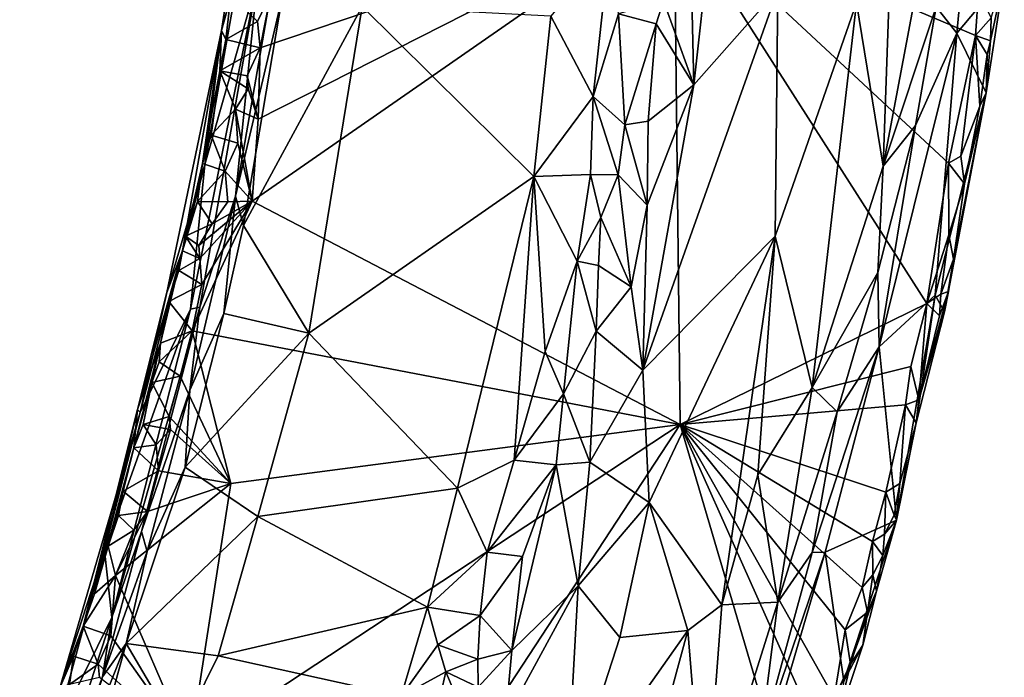
# Model space of a CAD drawing. Units: metres. Extents: x 24.8 to 28.4, y -3.7 to 8.1.
# Drawn here: x 27 to 27.7, y 1.8 to 2.3 of the extents above; entities that cross this region are included whole.
import ezdxf

# ---------------------------------------------------------------- set-up
doc = ezdxf.new("R2010")
doc.units = ezdxf.units.M

msp = doc.modelspace()

# ---------------------------------------------------------------- linework, layer by layer
at = {"layer": '1'}
for points in [[(27.68674, 2.31162, 5.28358), (27.70247, 2.29153, 5.15509), (27.71795, 2.45246, 5.1903)], [(27.70247, 2.29153, 5.15509), (27.73891, 2.33481, 4.81512), (27.71795, 2.45246, 5.1903)], [(27.1386, 2.29346, 4.89674), (27.15572, 2.40461, 4.89276), (27.1555, 2.35407, 4.79983)], [(27.1386, 2.29346, 4.89674), (27.15353, 2.34658, 5.00943), (27.15572, 2.40461, 4.89276)], [(27.65171, 2.34951, 5.36499), (27.64598, 2.18945, 5.33241), (27.68502, 2.39701, 5.31863)], [(27.68502, 2.39701, 5.31863), (27.64598, 2.18945, 5.33241), (27.68674, 2.31162, 5.28358)], [(27.16226, 2.16261, 4.78534), (27.16679, 2.22568, 4.78561), (27.48566, 2.38762, 4.78647)], [(27.16226, 2.16261, 4.78534), (27.48566, 2.38762, 4.78647), (27.49027, 1.99163, 4.79044)], [(27.16679, 2.22568, 4.78561), (27.16826, 2.28038, 4.78499), (27.48566, 2.38762, 4.78647)], [(27.16826, 2.28038, 4.78499), (27.17639, 2.32187, 4.78447), (27.48566, 2.38762, 4.78647)], [(27.48566, 2.38762, 4.78647), (27.69615, 2.19175, 4.79005), (27.67947, 2.08417, 4.79123)], [(27.49027, 1.99163, 4.79044), (27.48566, 2.38762, 4.78647), (27.67947, 2.08417, 4.79123)], [(27.69615, 2.19175, 4.79005), (27.48566, 2.38762, 4.78647), (27.71687, 2.28973, 4.78936)], [(27.48566, 2.38762, 4.78647), (27.71918, 2.32268, 4.78943), (27.71687, 2.28973, 4.78936)], [(27.39119, 2.30457, 5.47933), (27.42356, 2.243, 5.52565), (27.43647, 2.3602, 5.51901)], [(27.43647, 2.3602, 5.51901), (27.42356, 2.243, 5.52565), (27.44313, 2.30621, 5.53043)], [(27.49884, 2.34056, 5.52676), (27.50085, 2.25179, 5.51686), (27.51227, 2.35596, 5.52018)], [(27.51227, 2.35596, 5.52018), (27.50085, 2.25179, 5.51686), (27.56524, 2.32487, 5.46943)], [(27.14568, 2.32026, 4.81349), (27.1386, 2.29346, 4.89674), (27.1555, 2.35407, 4.79983)], [(27.16637, 2.33258, 5.14797), (27.14927, 2.16653, 5.21714), (27.18164, 2.35203, 5.20255)], [(27.18164, 2.35203, 5.20255), (27.14927, 2.16653, 5.21714), (27.1852, 2.31902, 5.2244)], [(27.62561, 2.31467, 5.39472), (27.64598, 2.18945, 5.33241), (27.65171, 2.34951, 5.36499)], [(27.1386, 2.29346, 4.89674), (27.12578, 2.19082, 5.01527), (27.15353, 2.34658, 5.00943)], [(27.15353, 2.34658, 5.00943), (27.12578, 2.19082, 5.01527), (27.16637, 2.33258, 5.14797)], [(27.47762, 2.31635, 5.53393), (27.50085, 2.25179, 5.51686), (27.49884, 2.34056, 5.52676)], [(27.70247, 2.29153, 5.15509), (27.72507, 2.24567, 4.80653), (27.73891, 2.33481, 4.81512)], [(27.72507, 2.24567, 4.80653), (27.72822, 2.28566, 4.79758), (27.73891, 2.33481, 4.81512)], [(27.72822, 2.28566, 4.79758), (27.72884, 2.30322, 4.79397), (27.73891, 2.33481, 4.81512)], [(27.12578, 2.19082, 5.01527), (27.11481, 2.08004, 5.14355), (27.16637, 2.33258, 5.14797)], [(27.11481, 2.08004, 5.14355), (27.12205, 2.08151, 5.19479), (27.16637, 2.33258, 5.14797)], [(27.16637, 2.33258, 5.14797), (27.12205, 2.08151, 5.19479), (27.14927, 2.16653, 5.21714)], [(27.142, 2.2867, 4.82154), (27.1386, 2.29346, 4.89674), (27.14568, 2.32026, 4.81349)], [(27.142, 2.2867, 4.82154), (27.14568, 2.32026, 4.81349), (27.16616, 2.30041, 4.78461)], [(27.16616, 2.30041, 4.78461), (27.14568, 2.32026, 4.81349), (27.17639, 2.32187, 4.78447)], [(27.1852, 2.31902, 5.2244), (27.14927, 2.16653, 5.21714), (27.15545, 2.14408, 5.23679)], [(27.1852, 2.31902, 5.2244), (27.15545, 2.14408, 5.23679), (27.24656, 2.312, 5.29474)], [(27.16616, 2.30041, 4.78461), (27.17639, 2.32187, 4.78447), (27.16826, 2.28038, 4.78499)], [(27.56524, 2.32487, 5.46943), (27.50085, 2.25179, 5.51686), (27.46172, 2.03316, 5.51873)], [(27.56524, 2.32487, 5.46943), (27.46172, 2.03316, 5.51873), (27.56329, 2.13589, 5.43746)], [(27.56524, 2.32487, 5.46943), (27.56329, 2.13589, 5.43746), (27.62561, 2.31467, 5.39472)], [(27.71687, 2.28973, 4.78936), (27.71918, 2.32268, 4.78943), (27.72884, 2.30322, 4.79397)], [(27.24656, 2.312, 5.29474), (27.15545, 2.14408, 5.23679), (27.2057, 2.06149, 5.31834)], [(27.24656, 2.312, 5.29474), (27.2057, 2.06149, 5.31834), (27.37808, 2.18157, 5.49275)], [(27.24656, 2.312, 5.29474), (27.37808, 2.18157, 5.49275), (27.39119, 2.30457, 5.47933)], [(27.47762, 2.31635, 5.53393), (27.44313, 2.30621, 5.53043), (27.472, 2.29866, 5.53478)], [(27.47762, 2.31635, 5.53393), (27.472, 2.29866, 5.53478), (27.50085, 2.25179, 5.51686)], [(27.56329, 2.13589, 5.43746), (27.59155, 2.01986, 5.36869), (27.62561, 2.31467, 5.39472)], [(27.59155, 2.01986, 5.36869), (27.64598, 2.18945, 5.33241), (27.62561, 2.31467, 5.39472)], [(27.64598, 2.18945, 5.33241), (27.67087, 2.22075, 5.28567), (27.68674, 2.31162, 5.28358)], [(27.67087, 2.22075, 5.28567), (27.70247, 2.29153, 5.15509), (27.68674, 2.31162, 5.28358)], [(27.39119, 2.30457, 5.47933), (27.37808, 2.18157, 5.49275), (27.42356, 2.243, 5.52565)], [(27.44313, 2.30621, 5.53043), (27.42356, 2.243, 5.52565), (27.44798, 2.2213, 5.53695)], [(27.44313, 2.30621, 5.53043), (27.44798, 2.2213, 5.53695), (27.472, 2.29866, 5.53478)], [(27.72822, 2.28566, 4.79758), (27.71687, 2.28973, 4.78936), (27.72884, 2.30322, 4.79397)], [(27.142, 2.2867, 4.82154), (27.16616, 2.30041, 4.78461), (27.16826, 2.28038, 4.78499)], [(27.44798, 2.2213, 5.53695), (27.46584, 2.22399, 5.53379), (27.472, 2.29866, 5.53478)], [(27.472, 2.29866, 5.53478), (27.46584, 2.22399, 5.53379), (27.50085, 2.25179, 5.51686)], [(27.10878, 2.12471, 4.81922), (27.09679, 2.0926, 4.90799), (27.1386, 2.29346, 4.89674)], [(27.1386, 2.29346, 4.89674), (27.09679, 2.0926, 4.90799), (27.12578, 2.19082, 5.01527)], [(27.10878, 2.12471, 4.81922), (27.1386, 2.29346, 4.89674), (27.124, 2.19169, 4.82255)], [(27.124, 2.19169, 4.82255), (27.1386, 2.29346, 4.89674), (27.13725, 2.26275, 4.80772)], [(27.13725, 2.26275, 4.80772), (27.1386, 2.29346, 4.89674), (27.142, 2.2867, 4.82154)], [(27.64288, 2.05104, 5.25845), (27.68596, 2.09067, 4.94636), (27.70247, 2.29153, 5.15509)], [(27.67087, 2.22075, 5.28567), (27.64288, 2.05104, 5.25845), (27.70247, 2.29153, 5.15509)], [(27.68596, 2.09067, 4.94636), (27.72507, 2.24567, 4.80653), (27.70247, 2.29153, 5.15509)], [(27.69615, 2.19175, 4.79005), (27.71687, 2.28973, 4.78936), (27.70569, 2.19723, 4.79095)], [(27.72024, 2.23557, 4.79622), (27.70569, 2.19723, 4.79095), (27.71687, 2.28973, 4.78936)], [(27.72024, 2.23557, 4.79622), (27.71687, 2.28973, 4.78936), (27.72586, 2.27527, 4.79573)], [(27.72586, 2.27527, 4.79573), (27.71687, 2.28973, 4.78936), (27.72822, 2.28566, 4.79758)], [(27.13725, 2.26275, 4.80772), (27.142, 2.2867, 4.82154), (27.16826, 2.28038, 4.78499)], [(27.15834, 2.25888, 4.78455), (27.13725, 2.26275, 4.80772), (27.16826, 2.28038, 4.78499)], [(27.15834, 2.25888, 4.78455), (27.16826, 2.28038, 4.78499), (27.16679, 2.22568, 4.78561)], [(27.72586, 2.27527, 4.79573), (27.72822, 2.28566, 4.79758), (27.72507, 2.24567, 4.80653)], [(27.72024, 2.23557, 4.79622), (27.72586, 2.27527, 4.79573), (27.72507, 2.24567, 4.80653)], [(27.124, 2.19169, 4.82255), (27.13725, 2.26275, 4.80772), (27.13073, 2.21331, 4.80757)], [(27.13073, 2.21331, 4.80757), (27.13725, 2.26275, 4.80772), (27.14929, 2.23318, 4.78465)], [(27.14929, 2.23318, 4.78465), (27.13725, 2.26275, 4.80772), (27.15921, 2.24889, 4.78487)], [(27.13725, 2.26275, 4.80772), (27.15834, 2.25888, 4.78455), (27.15921, 2.24889, 4.78487)], [(27.15921, 2.24889, 4.78487), (27.15834, 2.25888, 4.78455), (27.16679, 2.22568, 4.78561)], [(27.465, 2.15976, 5.53012), (27.46172, 2.03316, 5.51873), (27.50085, 2.25179, 5.51686)], [(27.46584, 2.22399, 5.53379), (27.465, 2.15976, 5.53012), (27.50085, 2.25179, 5.51686)], [(27.16679, 2.22568, 4.78561), (27.14929, 2.23318, 4.78465), (27.15921, 2.24889, 4.78487)], [(27.42356, 2.243, 5.52565), (27.37808, 2.18157, 5.49275), (27.42148, 2.18314, 5.53165)], [(27.42356, 2.243, 5.52565), (27.42148, 2.18314, 5.53165), (27.44291, 2.18289, 5.53785)], [(27.42356, 2.243, 5.52565), (27.44291, 2.18289, 5.53785), (27.44798, 2.2213, 5.53695)], [(27.68596, 2.09067, 4.94636), (27.69306, 2.07795, 4.82582), (27.72507, 2.24567, 4.80653)], [(27.69306, 2.07795, 4.82582), (27.69996, 2.11822, 4.80703), (27.72507, 2.24567, 4.80653)], [(27.69996, 2.11822, 4.80703), (27.70828, 2.17594, 4.79565), (27.72507, 2.24567, 4.80653)], [(27.72507, 2.24567, 4.80653), (27.70828, 2.17594, 4.79565), (27.72024, 2.23557, 4.79622)], [(27.70569, 2.19723, 4.79095), (27.72024, 2.23557, 4.79622), (27.70828, 2.17594, 4.79565)], [(27.13073, 2.21331, 4.80757), (27.14929, 2.23318, 4.78465), (27.15126, 2.20708, 4.78497)], [(27.15126, 2.20708, 4.78497), (27.14929, 2.23318, 4.78465), (27.16226, 2.16261, 4.78534)], [(27.14929, 2.23318, 4.78465), (27.16679, 2.22568, 4.78561), (27.16226, 2.16261, 4.78534)], [(27.44798, 2.2213, 5.53695), (27.44291, 2.18289, 5.53785), (27.465, 2.15976, 5.53012)], [(27.44798, 2.2213, 5.53695), (27.465, 2.15976, 5.53012), (27.46584, 2.22399, 5.53379)], [(27.64598, 2.18945, 5.33241), (27.642, 2.10795, 5.31024), (27.67087, 2.22075, 5.28567)], [(27.67087, 2.22075, 5.28567), (27.642, 2.10795, 5.31024), (27.64288, 2.05104, 5.25845)], [(27.124, 2.19169, 4.82255), (27.13073, 2.21331, 4.80757), (27.14151, 2.18574, 4.78426)], [(27.14151, 2.18574, 4.78426), (27.13073, 2.21331, 4.80757), (27.15126, 2.20708, 4.78497)], [(27.14151, 2.18574, 4.78426), (27.15126, 2.20708, 4.78497), (27.16226, 2.16261, 4.78534)], [(27.70828, 2.17594, 4.79565), (27.69615, 2.19175, 4.79005), (27.70569, 2.19723, 4.79095)], [(27.09679, 2.0926, 4.90799), (27.07617, 2.00079, 4.96102), (27.12578, 2.19082, 5.01527)], [(27.07617, 2.00079, 4.96102), (27.11481, 2.08004, 5.14355), (27.12578, 2.19082, 5.01527)], [(27.12015, 2.16258, 4.79979), (27.10878, 2.12471, 4.81922), (27.124, 2.19169, 4.82255)], [(27.12015, 2.16258, 4.79979), (27.124, 2.19169, 4.82255), (27.14151, 2.18574, 4.78426)], [(27.67947, 2.08417, 4.79123), (27.69615, 2.19175, 4.79005), (27.69645, 2.13699, 4.79303)], [(27.69645, 2.13699, 4.79303), (27.69615, 2.19175, 4.79005), (27.70828, 2.17594, 4.79565)], [(27.12015, 2.16258, 4.79979), (27.14151, 2.18574, 4.78426), (27.14341, 2.16225, 4.78567)], [(27.14341, 2.16225, 4.78567), (27.14151, 2.18574, 4.78426), (27.16226, 2.16261, 4.78534)], [(27.42148, 2.18314, 5.53165), (27.37808, 2.18157, 5.49275), (27.41126, 2.1168, 5.5343)], [(27.42148, 2.18314, 5.53165), (27.41126, 2.1168, 5.5343), (27.42943, 2.15023, 5.53768)], [(27.42148, 2.18314, 5.53165), (27.42943, 2.15023, 5.53768), (27.44291, 2.18289, 5.53785)], [(27.42943, 2.15023, 5.53768), (27.45278, 2.09705, 5.53138), (27.44291, 2.18289, 5.53785)], [(27.44291, 2.18289, 5.53785), (27.45278, 2.09705, 5.53138), (27.465, 2.15976, 5.53012)], [(27.64598, 2.18945, 5.33241), (27.59155, 2.01986, 5.36869), (27.642, 2.10795, 5.31024)], [(27.37808, 2.18157, 5.49275), (27.2057, 2.06149, 5.31834), (27.31954, 1.94283, 5.49385)], [(27.31954, 1.94283, 5.49385), (27.36316, 1.96419, 5.53151), (27.37808, 2.18157, 5.49275)], [(27.37808, 2.18157, 5.49275), (27.36316, 1.96419, 5.53151), (27.38691, 2.04739, 5.53063)], [(27.37808, 2.18157, 5.49275), (27.38691, 2.04739, 5.53063), (27.41126, 2.1168, 5.5343)], [(27.69996, 2.11822, 4.80703), (27.69645, 2.13699, 4.79303), (27.70828, 2.17594, 4.79565)], [(27.11098, 2.13595, 4.80145), (27.10878, 2.12471, 4.81922), (27.12015, 2.16258, 4.79979)], [(27.11098, 2.13595, 4.80145), (27.12015, 2.16258, 4.79979), (27.1314, 2.14534, 4.78632)], [(27.12205, 2.08151, 5.19479), (27.11428, 2.01787, 5.22613), (27.14927, 2.16653, 5.21714)], [(27.14927, 2.16653, 5.21714), (27.11428, 2.01787, 5.22613), (27.14053, 2.07667, 5.24259)], [(27.12355, 2.09893, 4.78644), (27.16226, 2.16261, 4.78534), (27.11604, 2.06325, 4.78604)], [(27.11604, 2.06325, 4.78604), (27.16226, 2.16261, 4.78534), (27.49027, 1.99163, 4.79044)], [(27.1314, 2.14534, 4.78632), (27.12015, 2.16258, 4.79979), (27.14341, 2.16225, 4.78567)], [(27.122, 2.1188, 4.78636), (27.12133, 2.12882, 4.78591), (27.16226, 2.16261, 4.78534)], [(27.12133, 2.12882, 4.78591), (27.1314, 2.14534, 4.78632), (27.16226, 2.16261, 4.78534)], [(27.122, 2.1188, 4.78636), (27.16226, 2.16261, 4.78534), (27.12355, 2.09893, 4.78644)], [(27.1314, 2.14534, 4.78632), (27.14341, 2.16225, 4.78567), (27.16226, 2.16261, 4.78534)], [(27.14927, 2.16653, 5.21714), (27.14053, 2.07667, 5.24259), (27.15545, 2.14408, 5.23679)], [(27.465, 2.15976, 5.53012), (27.45278, 2.09705, 5.53138), (27.46172, 2.03316, 5.51873)], [(27.12133, 2.12882, 4.78591), (27.11098, 2.13595, 4.80145), (27.1314, 2.14534, 4.78632)], [(27.41126, 2.1168, 5.5343), (27.4278, 2.11353, 5.53843), (27.42943, 2.15023, 5.53768)], [(27.42943, 2.15023, 5.53768), (27.4278, 2.11353, 5.53843), (27.45278, 2.09705, 5.53138)], [(27.14053, 2.07667, 5.24259), (27.2057, 2.06149, 5.31834), (27.15545, 2.14408, 5.23679)], [(27.67947, 2.08417, 4.79123), (27.69645, 2.13699, 4.79303), (27.69014, 2.09147, 4.79386)], [(27.69996, 2.11822, 4.80703), (27.69014, 2.09147, 4.79386), (27.69645, 2.13699, 4.79303)], [(27.11098, 2.13595, 4.80145), (27.122, 2.1188, 4.78636), (27.10878, 2.12471, 4.81922)], [(27.11098, 2.13595, 4.80145), (27.12133, 2.12882, 4.78591), (27.122, 2.1188, 4.78636)], [(27.46172, 2.03316, 5.51873), (27.46659, 1.93187, 5.49608), (27.56329, 2.13589, 5.43746)], [(27.56329, 2.13589, 5.43746), (27.46659, 1.93187, 5.49608), (27.5222, 1.85339, 5.40821)], [(27.56329, 2.13589, 5.43746), (27.5222, 1.85339, 5.40821), (27.54991, 1.9529, 5.40649)], [(27.59155, 2.01986, 5.36869), (27.56329, 2.13589, 5.43746), (27.54991, 1.9529, 5.40649)], [(27.07434, 2.00316, 4.88975), (27.09679, 2.0926, 4.90799), (27.10878, 2.12471, 4.81922)], [(27.09197, 2.05377, 4.82165), (27.07434, 2.00316, 4.88975), (27.10878, 2.12471, 4.81922)], [(27.09197, 2.05377, 4.82165), (27.10878, 2.12471, 4.81922), (27.09817, 2.08577, 4.8087)], [(27.10597, 2.1096, 4.81467), (27.09817, 2.08577, 4.8087), (27.10878, 2.12471, 4.81922)], [(27.10597, 2.1096, 4.81467), (27.10878, 2.12471, 4.81922), (27.122, 2.1188, 4.78636)], [(27.10597, 2.1096, 4.81467), (27.122, 2.1188, 4.78636), (27.12355, 2.09893, 4.78644)], [(27.38691, 2.04739, 5.53063), (27.4009, 2.01513, 5.53994), (27.41126, 2.1168, 5.5343)], [(27.41126, 2.1168, 5.5343), (27.4009, 2.01513, 5.53994), (27.42604, 2.06307, 5.53864)], [(27.41126, 2.1168, 5.5343), (27.42604, 2.06307, 5.53864), (27.4278, 2.11353, 5.53843)], [(27.69613, 2.09352, 4.80702), (27.69014, 2.09147, 4.79386), (27.69996, 2.11822, 4.80703)], [(27.69306, 2.07795, 4.82582), (27.69613, 2.09352, 4.80702), (27.69996, 2.11822, 4.80703)], [(27.09817, 2.08577, 4.8087), (27.10597, 2.1096, 4.81467), (27.12355, 2.09893, 4.78644)], [(27.4278, 2.11353, 5.53843), (27.42604, 2.06307, 5.53864), (27.45278, 2.09705, 5.53138)], [(27.59155, 2.01986, 5.36869), (27.61078, 2.00137, 5.32707), (27.642, 2.10795, 5.31024)], [(27.61078, 2.00137, 5.32707), (27.64288, 2.05104, 5.25845), (27.642, 2.10795, 5.31024)], [(27.09679, 2.0926, 4.90799), (27.07434, 2.00316, 4.88975), (27.07617, 2.00079, 4.96102)], [(27.11604, 2.06325, 4.78604), (27.09817, 2.08577, 4.8087), (27.12355, 2.09893, 4.78644)], [(27.45278, 2.09705, 5.53138), (27.42604, 2.06307, 5.53864), (27.46172, 2.03316, 5.51873)], [(27.69306, 2.07795, 4.82582), (27.67338, 2.01057, 4.79616), (27.69613, 2.09352, 4.80702)], [(27.67338, 2.01057, 4.79616), (27.68928, 2.07491, 4.79732), (27.69613, 2.09352, 4.80702)], [(27.68928, 2.07491, 4.79732), (27.67947, 2.08417, 4.79123), (27.69014, 2.09147, 4.79386)], [(27.68928, 2.07491, 4.79732), (27.69014, 2.09147, 4.79386), (27.69613, 2.09352, 4.80702)], [(27.09197, 2.05377, 4.82165), (27.09817, 2.08577, 4.8087), (27.11604, 2.06325, 4.78604)], [(27.49027, 1.99163, 4.79044), (27.67947, 2.08417, 4.79123), (27.66718, 2.03589, 4.79045)], [(27.64288, 2.05104, 5.25845), (27.65623, 1.91835, 4.81161), (27.68596, 2.09067, 4.94636)], [(27.68596, 2.09067, 4.94636), (27.65623, 1.91835, 4.81161), (27.67137, 1.9929, 4.79792)], [(27.66718, 2.03589, 4.79045), (27.67947, 2.08417, 4.79123), (27.67338, 2.01057, 4.79616)], [(27.68596, 2.09067, 4.94636), (27.67137, 1.9929, 4.79792), (27.69306, 2.07795, 4.82582)], [(27.67338, 2.01057, 4.79616), (27.67947, 2.08417, 4.79123), (27.68928, 2.07491, 4.79732)], [(27.07617, 2.00079, 4.96102), (27.04891, 1.89496, 4.98655), (27.11481, 2.08004, 5.14355)], [(27.04891, 1.89496, 4.98655), (27.05453, 1.84358, 5.17763), (27.11481, 2.08004, 5.14355)], [(27.05453, 1.84358, 5.17763), (27.07724, 1.90947, 5.19957), (27.12205, 2.08151, 5.19479)], [(27.11481, 2.08004, 5.14355), (27.05453, 1.84358, 5.17763), (27.12205, 2.08151, 5.19479)], [(27.12205, 2.08151, 5.19479), (27.07724, 1.90947, 5.19957), (27.11428, 2.01787, 5.22613)], [(27.11428, 2.01787, 5.22613), (27.11091, 1.95894, 5.24676), (27.14053, 2.07667, 5.24259)], [(27.14053, 2.07667, 5.24259), (27.11091, 1.95894, 5.24676), (27.2057, 2.06149, 5.31834)], [(27.67137, 1.9929, 4.79792), (27.67338, 2.01057, 4.79616), (27.69306, 2.07795, 4.82582)], [(27.09088, 2.03965, 4.803), (27.09197, 2.05377, 4.82165), (27.11604, 2.06325, 4.78604)], [(27.10704, 2.02865, 4.78615), (27.09088, 2.03965, 4.803), (27.11604, 2.06325, 4.78604)], [(27.10704, 2.02865, 4.78615), (27.11604, 2.06325, 4.78604), (27.14579, 1.94624, 4.78678)], [(27.11091, 1.95894, 5.24676), (27.16648, 1.92097, 5.31554), (27.2057, 2.06149, 5.31834)], [(27.14579, 1.94624, 4.78678), (27.11604, 2.06325, 4.78604), (27.49027, 1.99163, 4.79044)], [(27.2057, 2.06149, 5.31834), (27.16648, 1.92097, 5.31554), (27.31954, 1.94283, 5.49385)], [(27.4009, 2.01513, 5.53994), (27.42106, 1.96264, 5.53344), (27.42604, 2.06307, 5.53864)], [(27.42604, 2.06307, 5.53864), (27.42106, 1.96264, 5.53344), (27.46172, 2.03316, 5.51873)], [(27.07136, 1.97377, 4.82397), (27.07434, 2.00316, 4.88975), (27.09197, 2.05377, 4.82165)], [(27.08535, 2.0237, 4.81379), (27.07136, 1.97377, 4.82397), (27.09197, 2.05377, 4.82165)], [(27.08535, 2.0237, 4.81379), (27.09197, 2.05377, 4.82165), (27.09088, 2.03965, 4.803)], [(27.38691, 2.04739, 5.53063), (27.36316, 1.96419, 5.53151), (27.4009, 2.01513, 5.53994)], [(27.61078, 2.00137, 5.32707), (27.59154, 1.89352, 5.30833), (27.64288, 2.05104, 5.25845)], [(27.59154, 1.89352, 5.30833), (27.60167, 1.8937, 5.26384), (27.64288, 2.05104, 5.25845)], [(27.64288, 2.05104, 5.25845), (27.60167, 1.8937, 5.26384), (27.65623, 1.91835, 4.81161)], [(27.08535, 2.0237, 4.81379), (27.09088, 2.03965, 4.803), (27.10704, 2.02865, 4.78615)], [(27.46172, 2.03316, 5.51873), (27.42106, 1.96264, 5.53344), (27.46659, 1.93187, 5.49608)], [(27.66306, 2.00652, 4.79094), (27.49027, 1.99163, 4.79044), (27.66718, 2.03589, 4.79045)], [(27.67338, 2.01057, 4.79616), (27.66306, 2.00652, 4.79094), (27.66718, 2.03589, 4.79045)], [(27.07847, 1.99152, 4.80532), (27.07136, 1.97377, 4.82397), (27.08535, 2.0237, 4.81379)], [(27.09844, 1.99769, 4.78616), (27.07847, 1.99152, 4.80532), (27.08535, 2.0237, 4.81379)], [(27.09844, 1.99769, 4.78616), (27.08535, 2.0237, 4.81379), (27.10704, 2.02865, 4.78615)], [(27.09844, 1.99769, 4.78616), (27.10704, 2.02865, 4.78615), (27.14579, 1.94624, 4.78678)], [(27.07724, 1.90947, 5.19957), (27.08168, 1.89417, 5.23164), (27.11428, 2.01787, 5.22613)], [(27.11428, 2.01787, 5.22613), (27.08168, 1.89417, 5.23164), (27.11091, 1.95894, 5.24676)], [(27.54991, 1.9529, 5.40649), (27.56521, 1.85527, 5.34254), (27.59155, 2.01986, 5.36869)], [(27.59155, 2.01986, 5.36869), (27.56521, 1.85527, 5.34254), (27.61078, 2.00137, 5.32707)], [(27.4009, 2.01513, 5.53994), (27.36316, 1.96419, 5.53151), (27.39528, 1.96074, 5.54066)], [(27.4009, 2.01513, 5.53994), (27.39528, 1.96074, 5.54066), (27.42106, 1.96264, 5.53344)], [(27.67137, 1.9929, 4.79792), (27.66306, 2.00652, 4.79094), (27.67338, 2.01057, 4.79616)], [(27.07617, 2.00079, 4.96102), (27.03247, 1.83704, 4.81796), (27.01461, 1.78984, 4.88294)], [(27.01461, 1.78984, 4.88294), (27.04891, 1.89496, 4.98655), (27.07617, 2.00079, 4.96102)], [(27.03247, 1.83704, 4.81796), (27.07617, 2.00079, 4.96102), (27.07434, 2.00316, 4.88975)], [(27.04129, 1.86176, 4.81706), (27.03247, 1.83704, 4.81796), (27.07434, 2.00316, 4.88975)], [(27.04129, 1.86176, 4.81706), (27.07434, 2.00316, 4.88975), (27.07136, 1.97377, 4.82397)], [(27.648, 1.93974, 4.79225), (27.49027, 1.99163, 4.79044), (27.66306, 2.00652, 4.79094)], [(27.61078, 2.00137, 5.32707), (27.56521, 1.85527, 5.34254), (27.59154, 1.89352, 5.30833)], [(27.648, 1.93974, 4.79225), (27.66306, 2.00652, 4.79094), (27.65886, 1.94633, 4.79733)], [(27.65886, 1.94633, 4.79733), (27.66306, 2.00652, 4.79094), (27.67137, 1.9929, 4.79792)], [(27.07847, 1.99152, 4.80532), (27.09844, 1.99769, 4.78616), (27.09964, 1.98765, 4.78607)], [(27.09964, 1.98765, 4.78607), (27.09844, 1.99769, 4.78616), (27.14579, 1.94624, 4.78678)], [(27.07136, 1.97377, 4.82397), (27.07847, 1.99152, 4.80532), (27.08858, 1.97607, 4.78571)], [(27.08858, 1.97607, 4.78571), (27.07847, 1.99152, 4.80532), (27.09964, 1.98765, 4.78607)], [(27.08858, 1.97607, 4.78571), (27.09964, 1.98765, 4.78607), (27.09033, 1.95614, 4.78651)], [(27.09033, 1.95614, 4.78651), (27.09964, 1.98765, 4.78607), (27.14579, 1.94624, 4.78678)], [(27.11446, 1.74404, 4.78938), (27.14579, 1.94624, 4.78678), (27.49027, 1.99163, 4.79044)], [(27.2291, 1.59288, 4.79258), (27.11446, 1.74404, 4.78938), (27.49027, 1.99163, 4.79044)], [(27.2291, 1.59288, 4.79258), (27.49027, 1.99163, 4.79044), (27.57716, 1.69665, 4.79425)], [(27.57716, 1.69665, 4.79425), (27.49027, 1.99163, 4.79044), (27.59726, 1.75234, 4.79441)], [(27.59726, 1.75234, 4.79441), (27.49027, 1.99163, 4.79044), (27.60854, 1.7824, 4.79462)], [(27.60854, 1.7824, 4.79462), (27.49027, 1.99163, 4.79044), (27.61695, 1.83408, 4.79279)], [(27.49027, 1.99163, 4.79044), (27.62987, 1.86664, 4.79243), (27.61695, 1.83408, 4.79279)], [(27.49027, 1.99163, 4.79044), (27.648, 1.93974, 4.79225), (27.63781, 1.90196, 4.79176)], [(27.62987, 1.86664, 4.79243), (27.49027, 1.99163, 4.79044), (27.63781, 1.90196, 4.79176)], [(27.65623, 1.91835, 4.81161), (27.65886, 1.94633, 4.79733), (27.67137, 1.9929, 4.79792)], [(27.06314, 1.94048, 4.81526), (27.04129, 1.86176, 4.81706), (27.07136, 1.97377, 4.82397)], [(27.06314, 1.94048, 4.81526), (27.07136, 1.97377, 4.82397), (27.09033, 1.95614, 4.78651)], [(27.08858, 1.97607, 4.78571), (27.09033, 1.95614, 4.78651), (27.07136, 1.97377, 4.82397)], [(27.31954, 1.94283, 5.49385), (27.34243, 1.89359, 5.53059), (27.36316, 1.96419, 5.53151)], [(27.36316, 1.96419, 5.53151), (27.34243, 1.89359, 5.53059), (27.39528, 1.96074, 5.54066)], [(27.08184, 1.92479, 4.78611), (27.06314, 1.94048, 4.81526), (27.09033, 1.95614, 4.78651)], [(27.11091, 1.95894, 5.24676), (27.08168, 1.89417, 5.23164), (27.06554, 1.82374, 5.24427)], [(27.11091, 1.95894, 5.24676), (27.06554, 1.82374, 5.24427), (27.16648, 1.92097, 5.31554)], [(27.08184, 1.92479, 4.78611), (27.09033, 1.95614, 4.78651), (27.14579, 1.94624, 4.78678)], [(27.34243, 1.89359, 5.53059), (27.36954, 1.89043, 5.53983), (27.39528, 1.96074, 5.54066)], [(27.36954, 1.89043, 5.53983), (27.36128, 1.81832, 5.5394), (27.39528, 1.96074, 5.54066)], [(27.39528, 1.96074, 5.54066), (27.36128, 1.81832, 5.5394), (27.41206, 1.86784, 5.52444)], [(27.39528, 1.96074, 5.54066), (27.41206, 1.86784, 5.52444), (27.42106, 1.96264, 5.53344)], [(27.42106, 1.96264, 5.53344), (27.41206, 1.86784, 5.52444), (27.46659, 1.93187, 5.49608)], [(27.54991, 1.9529, 5.40649), (27.5222, 1.85339, 5.40821), (27.56521, 1.85527, 5.34254)], [(27.05168, 1.89825, 4.81362), (27.04129, 1.86176, 4.81706), (27.06314, 1.94048, 4.81526)], [(27.05168, 1.89825, 4.81362), (27.06314, 1.94048, 4.81526), (27.05956, 1.92183, 4.80015)], [(27.0574, 1.87574, 4.78727), (27.08184, 1.92479, 4.78611), (27.14579, 1.94624, 4.78678)], [(27.0574, 1.87574, 4.78727), (27.14579, 1.94624, 4.78678), (27.11446, 1.74404, 4.78938)], [(27.05956, 1.92183, 4.80015), (27.06314, 1.94048, 4.81526), (27.08184, 1.92479, 4.78611)], [(27.16648, 1.92097, 5.31554), (27.29657, 1.85151, 5.49926), (27.31954, 1.94283, 5.49385)], [(27.31954, 1.94283, 5.49385), (27.29657, 1.85151, 5.49926), (27.34243, 1.89359, 5.53059)], [(27.65445, 1.92212, 4.79981), (27.648, 1.93974, 4.79225), (27.65886, 1.94633, 4.79733)], [(27.65445, 1.92212, 4.79981), (27.65886, 1.94633, 4.79733), (27.65623, 1.91835, 4.81161)], [(27.63781, 1.90196, 4.79176), (27.648, 1.93974, 4.79225), (27.64697, 1.90749, 4.79511)], [(27.64697, 1.90749, 4.79511), (27.648, 1.93974, 4.79225), (27.65445, 1.92212, 4.79981)], [(27.41206, 1.86784, 5.52444), (27.44403, 1.82818, 5.48919), (27.46659, 1.93187, 5.49608)], [(27.46659, 1.93187, 5.49608), (27.44403, 1.82818, 5.48919), (27.49615, 1.83364, 5.43324)], [(27.46659, 1.93187, 5.49608), (27.49615, 1.83364, 5.43324), (27.5222, 1.85339, 5.40821)], [(27.05168, 1.89825, 4.81362), (27.05956, 1.92183, 4.80015), (27.0715, 1.91069, 4.78553)], [(27.0715, 1.91069, 4.78553), (27.08184, 1.92479, 4.78611), (27.0574, 1.87574, 4.78727)], [(27.0715, 1.91069, 4.78553), (27.05956, 1.92183, 4.80015), (27.08184, 1.92479, 4.78611)], [(27.06554, 1.82374, 5.24427), (27.13602, 1.81414, 5.32156), (27.16648, 1.92097, 5.31554)], [(27.16648, 1.92097, 5.31554), (27.13602, 1.81414, 5.32156), (27.29657, 1.85151, 5.49926)], [(27.61595, 1.79474, 4.88564), (27.65623, 1.91835, 4.81161), (27.60167, 1.8937, 5.26384)], [(27.61595, 1.79474, 4.88564), (27.64086, 1.86389, 4.81039), (27.65623, 1.91835, 4.81161)], [(27.64086, 1.86389, 4.81039), (27.64574, 1.89111, 4.79941), (27.65623, 1.91835, 4.81161)], [(27.64574, 1.89111, 4.79941), (27.64697, 1.90749, 4.79511), (27.65623, 1.91835, 4.81161)], [(27.65623, 1.91835, 4.81161), (27.64697, 1.90749, 4.79511), (27.65445, 1.92212, 4.79981)], [(27.0574, 1.87574, 4.78727), (27.05168, 1.89825, 4.81362), (27.0715, 1.91069, 4.78553)], [(27.05453, 1.84358, 5.17763), (27.04735, 1.79803, 5.2235), (27.07724, 1.90947, 5.19957)], [(27.07724, 1.90947, 5.19957), (27.04735, 1.79803, 5.2235), (27.08168, 1.89417, 5.23164)], [(27.64574, 1.89111, 4.79941), (27.63781, 1.90196, 4.79176), (27.64697, 1.90749, 4.79511)], [(27.0574, 1.87574, 4.78727), (27.04129, 1.86176, 4.81706), (27.05168, 1.89825, 4.81362)], [(27.62987, 1.86664, 4.79243), (27.63781, 1.90196, 4.79176), (27.63805, 1.87636, 4.79498)], [(27.63805, 1.87636, 4.79498), (27.63781, 1.90196, 4.79176), (27.64574, 1.89111, 4.79941)], [(27.01084, 1.75533, 5.05171), (27.05453, 1.84358, 5.17763), (27.04891, 1.89496, 4.98655)], [(27.01461, 1.78984, 4.88294), (27.01084, 1.75533, 5.05171), (27.04891, 1.89496, 4.98655)], [(27.04735, 1.79803, 5.2235), (27.06554, 1.82374, 5.24427), (27.08168, 1.89417, 5.23164)], [(27.29657, 1.85151, 5.49926), (27.33698, 1.84525, 5.53616), (27.34243, 1.89359, 5.53059)], [(27.34243, 1.89359, 5.53059), (27.33698, 1.84525, 5.53616), (27.36954, 1.89043, 5.53983)], [(27.33698, 1.84525, 5.53616), (27.36128, 1.81832, 5.5394), (27.36954, 1.89043, 5.53983)], [(27.55133, 1.74649, 5.29287), (27.54885, 1.71429, 5.25318), (27.60167, 1.8937, 5.26384)], [(27.60167, 1.8937, 5.26384), (27.54885, 1.71429, 5.25318), (27.61595, 1.79474, 4.88564)], [(27.59154, 1.89352, 5.30833), (27.55133, 1.74649, 5.29287), (27.60167, 1.8937, 5.26384)], [(27.56521, 1.85527, 5.34254), (27.55133, 1.74649, 5.29287), (27.59154, 1.89352, 5.30833)], [(27.64086, 1.86389, 4.81039), (27.63805, 1.87636, 4.79498), (27.64574, 1.89111, 4.79941)], [(27.03247, 1.83704, 4.81796), (27.04129, 1.86176, 4.81706), (27.0574, 1.87574, 4.78727)], [(27.03247, 1.83704, 4.81796), (27.0574, 1.87574, 4.78727), (27.05391, 1.82968, 4.78692)], [(27.11446, 1.74404, 4.78938), (27.05391, 1.82968, 4.78692), (27.0574, 1.87574, 4.78727)], [(27.63399, 1.84761, 4.80039), (27.62987, 1.86664, 4.79243), (27.63805, 1.87636, 4.79498)], [(27.63399, 1.84761, 4.80039), (27.63805, 1.87636, 4.79498), (27.64086, 1.86389, 4.81039)], [(27.36128, 1.81832, 5.5394), (27.35644, 1.76549, 5.53555), (27.41206, 1.86784, 5.52444)], [(27.35644, 1.76549, 5.53555), (27.40292, 1.70144, 5.48592), (27.41206, 1.86784, 5.52444)], [(27.41206, 1.86784, 5.52444), (27.40292, 1.70144, 5.48592), (27.44403, 1.82818, 5.48919)], [(27.63399, 1.84761, 4.80039), (27.61695, 1.83408, 4.79279), (27.62987, 1.86664, 4.79243)], [(27.61595, 1.79474, 4.88564), (27.63034, 1.82249, 4.81674), (27.64086, 1.86389, 4.81039)], [(27.63034, 1.82249, 4.81674), (27.63399, 1.84761, 4.80039), (27.64086, 1.86389, 4.81039)], [(27.13602, 1.81414, 5.32156), (27.27638, 1.78342, 5.50238), (27.29657, 1.85151, 5.49926)], [(27.29657, 1.85151, 5.49926), (27.27638, 1.78342, 5.50238), (27.30462, 1.82268, 5.5172)], [(27.29657, 1.85151, 5.49926), (27.30462, 1.82268, 5.5172), (27.33698, 1.84525, 5.53616)], [(27.5222, 1.85339, 5.40821), (27.49615, 1.83364, 5.43324), (27.50909, 1.67662, 5.33987)], [(27.5222, 1.85339, 5.40821), (27.50909, 1.67662, 5.33987), (27.56521, 1.85527, 5.34254)], [(27.56521, 1.85527, 5.34254), (27.50909, 1.67662, 5.33987), (27.55133, 1.74649, 5.29287)], [(27.01084, 1.75533, 5.05171), (26.9839, 1.62766, 5.21565), (27.05453, 1.84358, 5.17763)], [(26.9839, 1.62766, 5.21565), (27.04735, 1.79803, 5.2235), (27.05453, 1.84358, 5.17763)], [(27.33698, 1.84525, 5.53616), (27.30462, 1.82268, 5.5172), (27.33531, 1.81166, 5.53908)], [(27.33698, 1.84525, 5.53616), (27.33531, 1.81166, 5.53908), (27.36128, 1.81832, 5.5394)], [(27.62086, 1.80785, 4.79643), (27.61695, 1.83408, 4.79279), (27.63399, 1.84761, 4.80039)], [(27.62086, 1.80785, 4.79643), (27.63399, 1.84761, 4.80039), (27.63034, 1.82249, 4.81674)], [(27.02515, 1.81387, 4.82276), (27.01461, 1.78984, 4.88294), (27.03247, 1.83704, 4.81796)], [(27.02515, 1.81387, 4.82276), (27.03247, 1.83704, 4.81796), (27.04408, 1.80792, 4.78647)], [(27.04408, 1.80792, 4.78647), (27.03247, 1.83704, 4.81796), (27.05391, 1.82968, 4.78692)], [(27.04408, 1.80792, 4.78647), (27.05391, 1.82968, 4.78692), (27.11446, 1.74404, 4.78938)], [(27.44403, 1.82818, 5.48919), (27.40292, 1.70144, 5.48592), (27.49615, 1.83364, 5.43324)], [(27.40292, 1.70144, 5.48592), (27.43043, 1.59208, 5.40726), (27.49615, 1.83364, 5.43324)], [(27.43043, 1.59208, 5.40726), (27.50909, 1.67662, 5.33987), (27.49615, 1.83364, 5.43324)], [(27.60854, 1.7824, 4.79462), (27.61695, 1.83408, 4.79279), (27.62086, 1.80785, 4.79643)], [(27.02326, 1.71797, 5.23992), (27.03479, 1.71277, 5.26042), (27.06554, 1.82374, 5.24427)], [(27.04735, 1.79803, 5.2235), (27.02326, 1.71797, 5.23992), (27.06554, 1.82374, 5.24427)], [(27.06554, 1.82374, 5.24427), (27.03479, 1.71277, 5.26042), (27.10656, 1.75408, 5.31372)], [(27.06554, 1.82374, 5.24427), (27.10656, 1.75408, 5.31372), (27.13602, 1.81414, 5.32156)], [(27.27638, 1.78342, 5.50238), (27.3106, 1.80209, 5.52786), (27.30462, 1.82268, 5.5172)], [(27.30462, 1.82268, 5.5172), (27.3106, 1.80209, 5.52786), (27.33531, 1.81166, 5.53908)], [(27.61595, 1.79474, 4.88564), (27.60893, 1.75728, 4.8042), (27.63034, 1.82249, 4.81674)], [(27.60893, 1.75728, 4.8042), (27.62086, 1.80785, 4.79643), (27.63034, 1.82249, 4.81674)], [(27.02209, 1.79226, 4.81102), (27.01461, 1.78984, 4.88294), (27.02515, 1.81387, 4.82276)], [(27.02209, 1.79226, 4.81102), (27.02515, 1.81387, 4.82276), (27.04408, 1.80792, 4.78647)], [(27.13602, 1.81414, 5.32156), (27.10656, 1.75408, 5.31372), (27.27638, 1.78342, 5.50238)], [(27.33556, 1.79032, 5.54017), (27.36128, 1.81832, 5.5394), (27.33531, 1.81166, 5.53908)], [(27.33556, 1.79032, 5.54017), (27.35644, 1.76549, 5.53555), (27.36128, 1.81832, 5.5394)], [(27.04512, 1.79756, 4.78657), (27.02209, 1.79226, 4.81102), (27.04408, 1.80792, 4.78647)], [(27.11446, 1.74404, 4.78938), (27.04512, 1.79756, 4.78657), (27.04408, 1.80792, 4.78647)], [(27.3106, 1.80209, 5.52786), (27.33556, 1.79032, 5.54017), (27.33531, 1.81166, 5.53908)], [(27.60893, 1.75728, 4.8042), (27.60854, 1.7824, 4.79462), (27.62086, 1.80785, 4.79643)], [(26.9839, 1.62766, 5.21565), (27.02326, 1.71797, 5.23992), (27.04735, 1.79803, 5.2235)], [(27.27638, 1.78342, 5.50238), (27.30038, 1.75692, 5.53162), (27.3106, 1.80209, 5.52786)], [(27.3106, 1.80209, 5.52786), (27.30038, 1.75692, 5.53162), (27.32376, 1.77097, 5.5394)], [(27.3106, 1.80209, 5.52786), (27.32376, 1.77097, 5.5394), (27.33556, 1.79032, 5.54017)]]:
    msp.add_3dface(points, dxfattribs=at)

doc.saveas('drawing.dxf')
